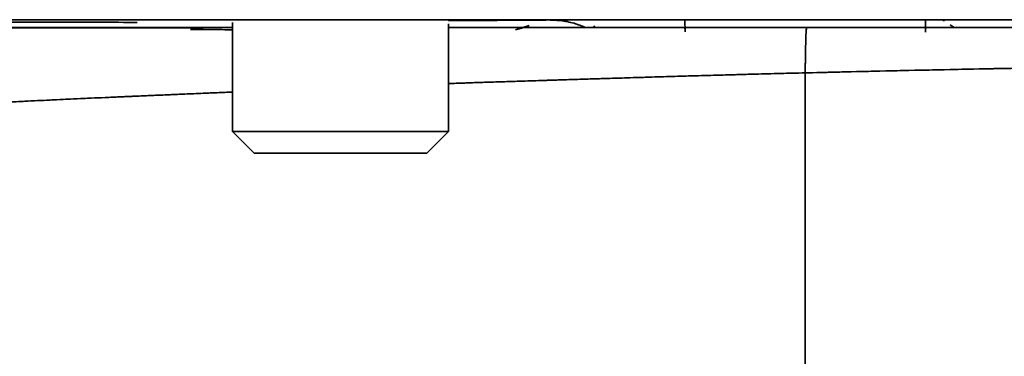
# Model space of a CAD drawing. Units: millimetres. Extents: x -155 to 4265, y -206 to 3727.
# Drawn here: x 3932 to 4005, y 2218 to 2243 of the extents above; entities that cross this region are included whole.
import ezdxf

# ---------------------------------------------------------------- set-up
doc = ezdxf.new("R2010")
doc.units = ezdxf.units.MM

msp = doc.modelspace()

# ---------------------------------------------------------------- linework, layer by layer
at = {"color": 7, "linetype": 'Continuous', "lineweight": 35}
for p, q in [((3947.353, 2242.908), (3947.353, 2234.809)), ((3963.353, 2243.019), (3970.583, 2243.081)), ((3970.345, 2243.079), (3963.353, 2243.019)), ((3963.353, 2234.809), (3963.353, 2242.808)), ((3969.345, 2242.67), (3968.327, 2242.343)), ((3969.345, 2242.67), (3968.927, 2242.535)), ((3974.214, 2242.535), (3974.137, 2242.645)), ((3974.137, 2242.644), (3974.213, 2242.535)), ((3980.868, 2243.106), (3980.89, 2242.195)), ((3998.698, 2242.189), (3998.711, 2243.106)), ((3999.997, 2243.106), (4000.101, 2243.032)), ((4000.12, 2243.019), (3999.997, 2243.106)), ((4000.825, 2242.527), (4000.537, 2242.724)), ((3968.927, 2242.535), (3968.333, 2242.343)), ((3989.794, 2242.532), (3989.899, 2242.532)), ((3989.794, 2242.532), (3989.899, 2242.532)), ((3989.794, 2239.166), (3989.794, 2216.519)), ((3947.353, 2234.809), (3948.953, 2233.209)), ((3947.353, 2234.809), (3963.353, 2234.809)), ((3961.753, 2233.209), (3963.353, 2234.809)), ((3948.953, 2233.209), (3961.753, 2233.209)), ((3989.794, 2231.274), (3989.794, 2231.362))]:
    msp.add_line(p, q, dxfattribs=at)
at = {"color": 7, "linetype": 'Continuous', "lineweight": 35, "flags": 128}
msp.add_lwpolyline([(3989.794, 2216.519), (3989.794, 2227.842), (3989.794, 2239.166)], dxfattribs=at)
at = {"color": 7, "linetype": 'Continuous', "lineweight": 35}
for points, knots in [([(4093.645, 2243.012), (4093.457, 2243.014), (4093.101, 2243.018), (4092.169, 2243.024), (4091.049, 2243.029), (4089.663, 2243.034), (4087.959, 2243.039), (4085.974, 2243.044), (4083.567, 2243.05), (4080.655, 2243.055), (4077.147, 2243.061), (4073.372, 2243.066), (4069.375, 2243.071), (4065.196, 2243.075), (4059.896, 2243.081), (4053.282, 2243.086), (4045.178, 2243.091), (4036.736, 2243.096), (4027.897, 2243.1), (4018.692, 2243.103), (4009.155, 2243.105), (3999.499, 2243.106), (3989.795, 2243.107), (3980.091, 2243.106), (3970.435, 2243.105), (3960.898, 2243.103), (3952.699, 2243.1), (3945.791, 2243.097), (3940.078, 2243.094), (3934.485, 2243.091), (3929.042, 2243.088), (3923.78, 2243.084), (3919.127, 2243.08), (3915.026, 2243.076), (3911.415, 2243.072), (3907.929, 2243.068), (3904.594, 2243.064), (3901.436, 2243.059), (3898.483, 2243.054), (3895.889, 2243.049), (3893.616, 2243.044), (3891.63, 2243.039), (3889.926, 2243.034), (3888.54, 2243.029), (3887.42, 2243.024), (3886.487, 2243.018), (3886.132, 2243.014), (3885.944, 2243.012)], [0, 0, 0, 0, 0.020604, 0.039022, 0.055234, 0.072062, 0.090552, 0.108205, 0.125013, 0.147221, 0.16889, 0.190012, 0.210579, 0.230584, 0.25002, 0.282102, 0.313637, 0.344609, 0.375002, 0.406492, 0.437829, 0.468997, 0.499985, 0.530972, 0.56214, 0.593477, 0.624967, 0.645167, 0.665628, 0.686344, 0.70731, 0.728522, 0.749974, 0.766599, 0.783643, 0.801101, 0.81897, 0.837243, 0.855917, 0.874987, 0.891795, 0.909448, 0.927938, 0.944766, 0.960977, 0.979395, 1, 1, 1, 1]), ([(3885.944, 2243.012), (3886.309, 2243.016), (3887.041, 2243.023), (3889.58, 2243.033), (3893.145, 2243.044), (3897.8, 2243.053), (3903.466, 2243.063), (3910.088, 2243.071), (3917.687, 2243.079), (3926.216, 2243.086), (3935.611, 2243.092), (3945.652, 2243.097), (3956.218, 2243.101), (3967.186, 2243.104), (3978.422, 2243.106), (3989.794, 2243.107), (4001.167, 2243.106), (4012.403, 2243.104), (4023.37, 2243.101), (4033.937, 2243.097), (4043.978, 2243.092), (4053.373, 2243.086), (4061.902, 2243.079), (4069.501, 2243.071), (4076.123, 2243.063), (4081.788, 2243.053), (4086.444, 2243.044), (4090.009, 2243.033), (4092.548, 2243.023), (4093.279, 2243.016), (4093.645, 2243.012)], [0, 0, 0, 0, 0.035037, 0.070082, 0.105119, 0.140157, 0.175195, 0.210234, 0.245272, 0.281661, 0.318051, 0.35444, 0.39083, 0.42722, 0.463609, 0.499999, 0.536388, 0.572778, 0.609168, 0.645557, 0.681947, 0.718336, 0.754726, 0.789765, 0.824803, 0.859842, 0.89488, 0.929917, 0.964963, 1, 1, 1, 1]), ([(3914.645, 2242.931), (3915.311, 2242.93), (3917.41, 2242.928), (3921.201, 2242.924), (3926.617, 2242.919), (3932.911, 2242.915), (3937.844, 2242.912), (3940.278, 2242.91)], [0, 0, 0, 0, 0.090155, 0.284312, 0.474218, 0.740688, 1, 1, 1, 1]), ([(3940.278, 2242.91), (3940.256, 2242.91), (3937.695, 2242.912), (3932.883, 2242.915), (3925.948, 2242.92), (3919.83, 2242.925), (3916.249, 2242.929), (3914.645, 2242.931)], [0, 0, 0, 0, 0.00227, 0.264042, 0.525815, 0.787584, 1, 1, 1, 1]), ([(3973.495, 2242.535), (3973.217, 2242.644), (3972.606, 2242.884), (3971.645, 2243.064), (3970.968, 2243.077), (3970.629, 2243.084)], [0, 0, 0, 0, 0.294919, 0.647461, 1, 1, 1, 1]), ([(4000.537, 2242.724), (4000.537, 2242.724), (4000.648, 2242.646), (4000.736, 2242.587), (4000.825, 2242.527)], [0, 0, 0, 0, 0.0000591, 1, 1, 1, 1]), ([(3916.43, 2242.478), (3916.546, 2242.479), (3916.764, 2242.483), (3917.347, 2242.487), (3918.108, 2242.491), (3918.98, 2242.495), (3919.856, 2242.498), (3920.594, 2242.5), (3921.387, 2242.502), (3922.315, 2242.504), (3923.51, 2242.507), (3924.822, 2242.51), (3926.08, 2242.512), (3927.284, 2242.514), (3928.497, 2242.515), (3930, 2242.517), (3931.427, 2242.519), (3932.822, 2242.521), (3933.889, 2242.522), (3934.918, 2242.523), (3935.972, 2242.524), (3937.117, 2242.525), (3938.391, 2242.526), (3939.985, 2242.527), (3941.709, 2242.528), (3943.349, 2242.529), (3944.563, 2242.53), (3945.665, 2242.53), (3946.563, 2242.531), (3947.183, 2242.531), (3947.353, 2242.531)], [0, 0, 0, 0, 0.062959, 0.117994, 0.176452, 0.238988, 0.276726, 0.312991, 0.343026, 0.379747, 0.424836, 0.475536, 0.513072, 0.543725, 0.58344, 0.616328, 0.666113, 0.694064, 0.719684, 0.742972, 0.766331, 0.791907, 0.819694, 0.849691, 0.893538, 0.926413, 0.948316, 0.965158, 0.990452, 1, 1, 1, 1]), ([(3945.18, 2242.514), (3943.711, 2242.511), (3940.601, 2242.504), (3936.103, 2242.498), (3931.604, 2242.495), (3927.656, 2242.496), (3925.559, 2242.497), (3924.651, 2242.497)], [0, 0, 0, 0, 0.177092, 0.375044, 0.590061, 0.822344, 1, 1, 1, 1]), ([(3947.353, 2242.366), (3946.84, 2242.367), (3945.776, 2242.369), (3944.761, 2242.37), (3944.235, 2242.371)], [0, 0, 0, 0, 0.4821037, 1, 1, 1, 1]), ([(3947.353, 2242.366), (3947.167, 2242.367), (3946.085, 2242.368), (3945.073, 2242.37), (3944.235, 2242.371)], [0, 0, 0, 0, 0.171644, 1, 1, 1, 1]), ([(3963.353, 2242.535), (3964.174, 2242.535), (3966.056, 2242.535), (3968.894, 2242.535), (3971.84, 2242.535), (3974.752, 2242.534), (3977.659, 2242.534), (3980.802, 2242.534), (3984.029, 2242.533), (3987.111, 2242.532), (3989.019, 2242.532), (3989.794, 2242.532)], [0, 0, 0, 0, 0.096997, 0.222419, 0.32888, 0.435123, 0.55372, 0.657065, 0.78771, 0.913773, 1, 1, 1, 1]), ([(3980.887, 2242.345), (3980.886, 2242.382), (3980.884, 2242.444), (3980.882, 2242.508), (3980.881, 2242.534)], [0, 0, 0, 0, 0.591065, 1, 1, 1, 1]), ([(3989.794, 2239.166), (3989.801, 2239.687), (3989.814, 2240.749), (3989.842, 2241.795), (3989.871, 2242.408), (3989.89, 2242.491), (3989.899, 2242.532)], [0, 0, 0, 0, 0.2752943, 0.5611518, 0.7847067, 1, 1, 1, 1]), ([(3989.899, 2242.532), (3989.888, 2242.475), (3989.866, 2242.362), (3989.835, 2241.601), (3989.81, 2240.529), (3989.8, 2239.609), (3989.794, 2239.166)], [0, 0, 0, 0, 0.257931, 0.516977, 0.767052, 1, 1, 1, 1]), ([(3989.899, 2242.532), (3992.13, 2242.531), (3996.552, 2242.529), (4003.198, 2242.526), (4009.604, 2242.522), (4013.974, 2242.519), (4016.076, 2242.517), (4016.236, 2242.517)], [0, 0, 0, 0, 0.247334, 0.490308, 0.744569, 0.980612, 1, 1, 1, 1]), ([(3989.899, 2242.532), (3991.109, 2242.531), (3993.55, 2242.53), (3997.232, 2242.529), (4000.814, 2242.527), (4003.606, 2242.526), (4005.641, 2242.525), (4007.089, 2242.524), (4008.64, 2242.523), (4010.289, 2242.522), (4012.035, 2242.521), (4013.87, 2242.519), (4015.285, 2242.518), (4016.076, 2242.517), (4016.236, 2242.517)], [0, 0, 0, 0, 0.1340505, 0.270623, 0.409715, 0.5350498, 0.5860306, 0.6412357, 0.7006633, 0.7643155, 0.8322009, 0.9043296, 0.9807002, 1, 1, 1, 1]), ([(4016.236, 2239.715), (4015.879, 2239.707), (4012.944, 2239.641), (4006.977, 2239.544), (3998.485, 2239.372), (3992.691, 2239.235), (3989.794, 2239.166)], [0, 0, 0, 0, 0.044068, 0.362765, 0.681487, 1, 1, 1, 1]), ([(3989.794, 2239.166), (3992.07, 2239.221), (3996.691, 2239.332), (4001.773, 2239.437), (4005.071, 2239.502), (4006.582, 2239.531), (4008.085, 2239.559), (4009.579, 2239.587), (4011.058, 2239.614), (4012.523, 2239.641), (4014.062, 2239.669), (4015.304, 2239.693), (4016.049, 2239.709), (4016.236, 2239.713)], [0, 0, 0, 0, 0.250663, 0.50905, 0.566149, 0.62341, 0.680839, 0.738179, 0.79541, 0.852552, 0.909601, 0.977301, 1, 1, 1, 1]), ([(3963.353, 2238.372), (3963.441, 2238.375), (3964.03, 2238.396), (3965.817, 2238.459), (3968.968, 2238.561), (3973.015, 2238.686), (3977.359, 2238.821), (3981.511, 2238.947), (3985.699, 2239.063), (3988.384, 2239.13), (3989.794, 2239.166)], [0, 0, 0, 0, 0.010677, 0.070973, 0.212024, 0.380314, 0.535485, 0.70321, 0.844043, 1, 1, 1, 1]), ([(3989.794, 2239.166), (3989.179, 2239.151), (3987.949, 2239.12), (3986.105, 2239.072), (3984.389, 2239.026), (3982.983, 2238.988), (3981.703, 2238.95), (3980.149, 2238.905), (3978.316, 2238.85), (3976.684, 2238.8), (3975.531, 2238.764), (3974.59, 2238.735), (3973.51, 2238.702), (3972.226, 2238.662), (3970.776, 2238.617), (3969.244, 2238.569), (3967.754, 2238.521), (3966.393, 2238.477), (3965.329, 2238.442), (3964.323, 2238.407), (3963.731, 2238.385), (3963.353, 2238.372)], [0, 0, 0, 0, 0.067979, 0.135975, 0.20398, 0.258058, 0.292037, 0.346246, 0.431172, 0.497007, 0.529636, 0.561227, 0.603435, 0.652222, 0.707584, 0.769517, 0.828975, 0.880785, 0.928997, 0.954595, 1, 1, 1, 1]), ([(3922.311, 2236.383), (3922.516, 2236.411), (3922.925, 2236.466), (3924.286, 2236.583), (3926.195, 2236.724), (3928.354, 2236.862), (3930.529, 2236.986), (3932.373, 2237.082), (3934.297, 2237.175), (3935.977, 2237.253), (3937.377, 2237.316), (3938.428, 2237.363), (3939.49, 2237.409), (3940.562, 2237.456), (3941.639, 2237.502), (3942.721, 2237.548), (3943.891, 2237.598), (3945.391, 2237.662), (3946.568, 2237.713), (3947.321, 2237.744), (3947.353, 2237.745)], [0, 0, 0, 0, 0.114419, 0.228844, 0.337457, 0.457698, 0.527259, 0.592557, 0.653621, 0.71575, 0.745807, 0.775378, 0.80446, 0.833039, 0.861095, 0.888605, 0.915549, 0.948484, 0.997803, 1, 1, 1, 1]), ([(3947.353, 2237.745), (3946.97, 2237.729), (3945.755, 2237.678), (3942.773, 2237.55), (3938.097, 2237.351), (3933.008, 2237.119), (3928.65, 2236.884), (3925.46, 2236.675), (3923.207, 2236.498), (3922.609, 2236.421), (3922.311, 2236.383)], [0, 0, 0, 0, 0.026526, 0.084324, 0.216734, 0.389638, 0.542171, 0.695309, 0.847917, 1, 1, 1, 1])]:
    msp.add_open_spline(points, degree=3, knots=knots, dxfattribs=at)

doc.saveas('drawing.dxf')
